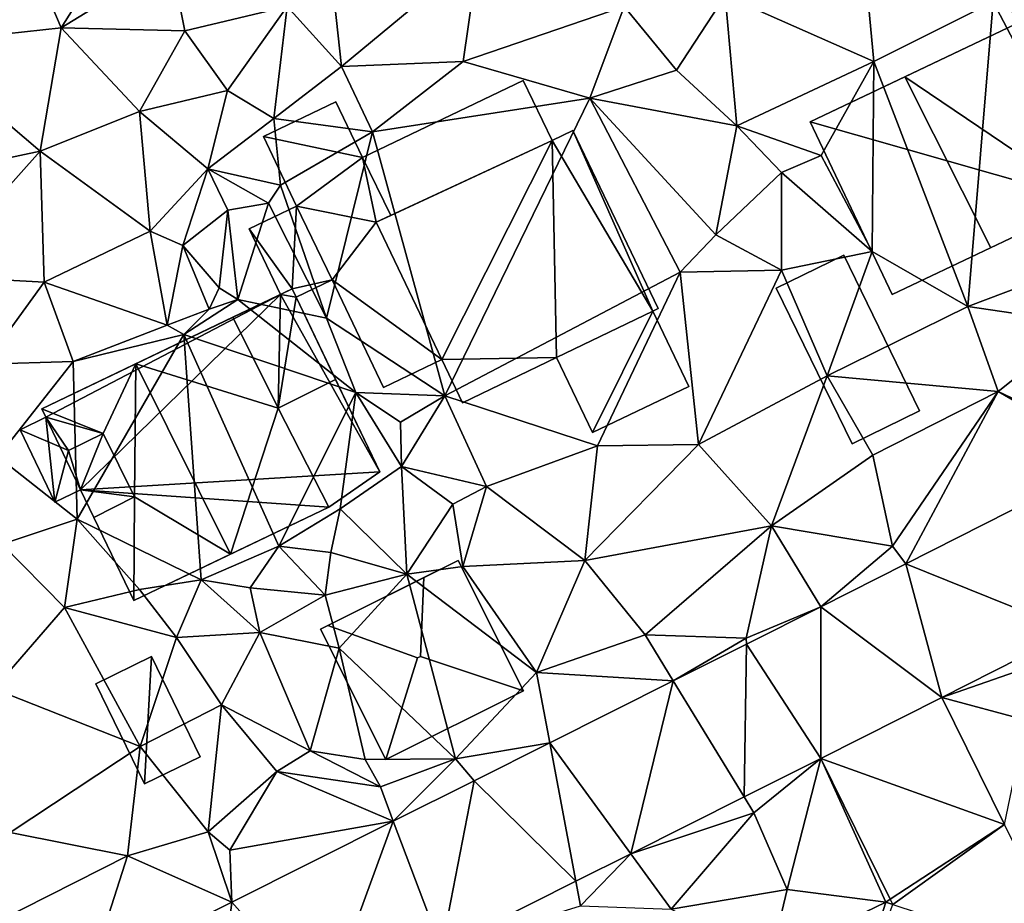
# Model space of a CAD drawing. Extents: x 571000 to 572017, y 6224000 to 6225081.
# Drawn here: x 571541 to 571585, y 6224201 to 6224240 of the extents above; entities that cross this region are included whole.
import ezdxf

# ---------------------------------------------------------------- set-up
doc = ezdxf.new("R2010")
doc.units = 0
doc.header["$MEASUREMENT"] = 0
for name, color, linetype in [('Bygninger_LOD1', 1, 'Continuous'), ('Bygninger_LOD2', 1, 'Continuous'), ('Terraen', 33, 'Continuous'), ('Terraen_vej', 33, 'Continuous')]:
    doc.layers.add(name, color=color, linetype=linetype)

# ---------------------------------------------------------------- blocks, each defined once
blk = doc.blocks.new('1km_6224_571_UTM32_ACAD_1_FMEBLOCK100')
at = {"layer": 'Terraen', "color": 9, "true_color": 0xbbbbbb}
for points in [[(-19.48, 52.22, 43.47), (-16.04, 57.68, 43.37), (-21.33, 56.61, 43.57)], [(-19.48, 52.22, 43.47), (-14.62, 55.19, 43.33), (-16.04, 57.68, 43.37)], [(-7.06, 50.5, 42.93), (-7.84, 57.7, 43.11), (-9.46, 53.16, 43.04)], [(-7.06, 50.5, 42.93), (-0.98, 55.55, 42.86), (-7.84, 57.7, 43.11)], [(-25.98, 51.51, 43.62), (-19.48, 52.22, 43.47), (-21.33, 56.61, 43.57)], [(-7.06, 50.5, 42.93), (-1.67, 50.72, 42.83), (-0.98, 55.55, 42.86)], [(-1.67, 50.72, 42.83), (5.46, 53.16, 42.78), (-0.98, 55.55, 42.86)], [(16.51, 50.73, 42.3), (16.05, 55.62, 42.3), (9.93, 53.64, 42.46)], [(16.51, 50.73, 42.3), (21.8, 53.37, 42.2), (16.05, 55.62, 42.3)], [(-19.48, 52.22, 43.47), (-14, 52.08, 43.35), (-14.62, 55.19, 43.33)], [(-9.46, 53.16, 43.04), (-14.62, 55.19, 43.33), (-14, 52.08, 43.35)], [(7.78, 50.34, 42.56), (9.93, 53.64, 42.46), (5.46, 53.16, 42.78)], [(10.45, 47.88, 42.5), (9.93, 53.64, 42.46), (7.78, 50.34, 42.56)], [(10.45, 47.88, 42.5), (16.51, 50.73, 42.3), (9.93, 53.64, 42.46)], [(20.68, 39.88, 42.05), (21.8, 53.37, 42.2), (16.51, 50.73, 42.3)], [(20.68, 39.88, 42.05), (27.53, 42.47, 41.81), (21.8, 53.37, 42.2)], [(27.53, 42.47, 41.81), (29.72, 49.11, 41.99), (21.8, 53.37, 42.2)], [(-12.11, 49.44, 43.32), (-9.46, 53.16, 43.04), (-14, 52.08, 43.35)], [(-12.11, 49.44, 43.32), (-10.05, 48.2, 42.97), (-9.46, 53.16, 43.04)], [(-10.05, 48.2, 42.97), (-7.06, 50.5, 42.93), (-9.46, 53.16, 43.04)], [(3.93, 49.1, 42.77), (5.46, 53.16, 42.78), (-1.67, 50.72, 42.83)], [(3.93, 49.1, 42.77), (7.78, 50.34, 42.56), (5.46, 53.16, 42.78)], [(-20.41, 46.76, 43.38), (-19.48, 52.22, 43.47), (-25.98, 51.51, 43.62)], [(-20.41, 46.76, 43.38), (-16.01, 48.52, 43.22), (-19.48, 52.22, 43.47)], [(-16.01, 48.52, 43.22), (-14, 52.08, 43.35), (-19.48, 52.22, 43.47)], [(-12.11, 49.44, 43.32), (-14, 52.08, 43.35), (-16.01, 48.52, 43.22)], [(-27.41, 45.27, 43.66), (-20.41, 46.76, 43.38), (-25.98, 51.51, 43.62)], [(-5.68, 47.61, 42.72), (-1.67, 50.72, 42.83), (-7.06, 50.5, 42.93)], [(-5.68, 47.61, 42.72), (3.93, 49.1, 42.77), (-1.67, 50.72, 42.83)], [(14.18, 46.57, 41.75), (16.51, 50.73, 42.3), (10.45, 47.88, 42.5)], [(16.44, 42.32, 42.12), (16.51, 50.73, 42.3), (14.18, 46.57, 41.75)], [(20.68, 39.88, 42.05), (16.51, 50.73, 42.3), (16.44, 42.32, 42.12)], [(-5.68, 47.61, 42.72), (-7.06, 50.5, 42.93), (-10.05, 48.2, 42.97)], [(10.45, 47.88, 42.5), (7.78, 50.34, 42.56), (3.93, 49.1, 42.77)], [(-12.98, 45.97, 43.36), (-12.11, 49.44, 43.32), (-16.01, 48.52, 43.22)], [(-12.98, 45.97, 43.36), (-10.05, 48.2, 42.97), (-12.11, 49.44, 43.32)], [(-2.48, 35.93, 42.64), (3.93, 49.1, 42.77), (-5.68, 47.61, 42.72)], [(-2.48, 35.93, 42.64), (7.93, 41.4, 42.53), (3.93, 49.1, 42.77)], [(9.52, 43.05, 42.53), (10.45, 47.88, 42.5), (3.93, 49.1, 42.77)], [(7.93, 41.4, 42.53), (9.52, 43.05, 42.53), (3.93, 49.1, 42.77)], [(-15.53, 43.21, 43.24), (-16.01, 48.52, 43.22), (-20.41, 46.76, 43.38)], [(-15.53, 43.21, 43.24), (-12.98, 45.97, 43.36), (-16.01, 48.52, 43.22)], [(-9.76, 45.25, 43.04), (-10.05, 48.2, 42.97), (-12.98, 45.97, 43.36)], [(-9.76, 45.25, 43.04), (-5.68, 47.61, 42.72), (-10.05, 48.2, 42.97)], [(-7.73, 39.36, 42.89), (-5.68, 47.61, 42.72), (-9.76, 45.25, 43.04)], [(-2.48, 35.93, 42.64), (-5.68, 47.61, 42.72), (-7.73, 39.36, 42.89)], [(9.52, 43.05, 42.53), (12.43, 45.82, 42.22), (10.45, 47.88, 42.5)], [(12.43, 45.82, 42.22), (14.18, 46.57, 41.75), (10.45, 47.88, 42.5)], [(-25.33, 41.24, 43.56), (-20.41, 46.76, 43.38), (-27.41, 45.27, 43.66)], [(-20.23, 40.96, 43.32), (-20.41, 46.76, 43.38), (-25.33, 41.24, 43.56)], [(-20.23, 40.96, 43.32), (-15.53, 43.21, 43.24), (-20.41, 46.76, 43.38)], [(16.44, 42.32, 42.12), (14.18, 46.57, 41.75), (12.43, 45.82, 42.22)], [(-14.09, 42.59, 43.84), (-12.98, 45.97, 43.36), (-15.53, 43.21, 43.24)], [(-14.09, 42.59, 43.84), (-12.09, 44.14, 44.35), (-12.98, 45.97, 43.36)], [(-10.29, 44.46, 42.79), (-12.98, 45.97, 43.36), (-12.09, 44.14, 44.35)], [(-10.29, 44.46, 42.79), (-9.76, 45.25, 43.04), (-12.98, 45.97, 43.36)], [(9.52, 43.05, 42.53), (12.43, 41.49, 42.26), (12.43, 45.82, 42.22)], [(12.43, 41.49, 42.26), (16.44, 42.32, 42.12), (12.43, 45.82, 42.22)], [(-7.73, 39.36, 42.89), (-9.76, 45.25, 43.04), (-10.29, 44.46, 42.79)], [(-12.48, 40.71, 44.22), (-12.09, 44.14, 44.35), (-14.09, 42.59, 43.84)], [(-11.65, 40.19, 44.22), (-12.09, 44.14, 44.35), (-12.48, 40.71, 44.22)], [(-11.65, 40.19, 44.22), (-10.29, 44.46, 42.79), (-12.09, 44.14, 44.35)], [(-11.65, 40.19, 44.22), (-7.73, 39.36, 42.89), (-10.29, 44.46, 42.79)], [(-14.78, 39.06, 43.28), (-15.53, 43.21, 43.24), (-20.23, 40.96, 43.32)], [(-14.78, 39.06, 43.28), (-14.09, 42.59, 43.84), (-15.53, 43.21, 43.24)], [(7.93, 41.4, 42.53), (12.43, 41.49, 42.26), (9.52, 43.05, 42.53)], [(-14.78, 39.06, 43.28), (-12.92, 39.77, 42.05), (-14.09, 42.59, 43.84)], [(-12.92, 39.77, 42.05), (-12.48, 40.71, 44.22), (-14.09, 42.59, 43.84)], [(14.45, 36.81, 42.17), (16.44, 42.32, 42.12), (12.43, 41.49, 42.26)], [(14.45, 36.81, 42.17), (20.68, 39.88, 42.05), (16.44, 42.32, 42.12)], [(20.68, 39.88, 42.05), (25.8, 39.13, 41.93), (27.53, 42.47, 41.81)], [(8.75, 33.78, 42.4), (12.43, 41.49, 42.26), (7.93, 41.4, 42.53)], [(8.75, 33.78, 42.4), (14.45, 36.81, 42.17), (12.43, 41.49, 42.26)], [(-22.87, 37.33, 43.27), (-20.23, 40.96, 43.32), (-25.33, 41.24, 43.56)], [(4.28, 33.71, 42.6), (7.93, 41.4, 42.53), (-2.48, 35.93, 42.64)], [(8.75, 33.78, 42.4), (7.93, 41.4, 42.53), (4.28, 33.71, 42.6)], [(-22.87, 37.33, 43.27), (-18.94, 37.45, 43.27), (-20.23, 40.96, 43.32)], [(-14.78, 39.06, 43.28), (-20.23, 40.96, 43.32), (-18.94, 37.45, 43.27)], [(-12.92, 39.77, 42.05), (-11.65, 40.19, 44.22), (-12.48, 40.71, 44.22)], [(-14.04, 38.64, 42.44), (-11.65, 40.19, 44.22), (-12.92, 39.77, 42.05)], [(-6.42, 36.08, 42.3), (-11.65, 40.19, 44.22), (-14.04, 38.64, 42.44)], [(-6.42, 36.08, 42.3), (-7.73, 39.36, 42.89), (-11.65, 40.19, 44.22)], [(-14.78, 39.06, 43.28), (-14.04, 38.64, 42.44), (-12.92, 39.77, 42.05)], [(22.02, 36.12, 41.96), (20.68, 39.88, 42.05), (14.45, 36.81, 42.17)], [(22.02, 36.12, 41.96), (25.8, 39.13, 41.93), (20.68, 39.88, 42.05)], [(-6.42, 36.08, 42.3), (-2.48, 35.93, 42.64), (-7.73, 39.36, 42.89)], [(-14.78, 39.06, 43.28), (-18.94, 37.45, 43.27), (-14.04, 38.64, 42.44)], [(27.25, 33.64, 41.81), (25.8, 39.13, 41.93), (22.02, 36.12, 41.96)], [(-18.76, 30.47, 43.01), (-14.04, 38.64, 42.44), (-18.94, 37.45, 43.27)], [(-13.27, 27.78, 42.38), (-14.04, 38.64, 42.44), (-18.76, 30.47, 43.01)], [(-9.83, 29.28, 42.77), (-6.42, 36.08, 42.3), (-14.04, 38.64, 42.44)], [(-13.27, 27.78, 42.38), (-9.83, 29.28, 42.77), (-14.04, 38.64, 42.44)], [(-22.28, 33.23, 43.51), (-18.94, 37.45, 43.27), (-22.87, 37.33, 43.27)], [(-18.76, 30.47, 43.01), (-18.94, 37.45, 43.27), (-22.28, 33.23, 43.51)], [(11.98, 30.18, 42.21), (14.45, 36.81, 42.17), (8.75, 33.78, 42.4)], [(11.98, 30.18, 42.21), (16.47, 33.3, 42.12), (14.45, 36.81, 42.17)], [(16.47, 33.3, 42.12), (22.02, 36.12, 41.96), (14.45, 36.81, 42.17)], [(-9.83, 29.28, 42.77), (-7.12, 30.93, 41.73), (-6.42, 36.08, 42.3)], [(-7.12, 30.93, 41.73), (-4.41, 32.81, 41.82), (-6.42, 36.08, 42.3)], [(-4.44, 34.76, 42.65), (-2.48, 35.93, 42.64), (-6.42, 36.08, 42.3)], [(-4.41, 32.81, 41.82), (-4.44, 34.76, 42.65), (-6.42, 36.08, 42.3)], [(-4.41, 32.81, 41.82), (-2.48, 35.93, 42.64), (-4.44, 34.76, 42.65)], [(-0.64, 31.92, 42.57), (-2.48, 35.93, 42.64), (-4.41, 32.81, 41.82)], [(-0.64, 31.92, 42.57), (4.28, 33.71, 42.6), (-2.48, 35.93, 42.64)], [(17.34, 29.27, 42), (22.02, 36.12, 41.96), (16.47, 33.3, 42.12)], [(17.931, 28.501, 41.975), (22.02, 36.12, 41.96), (17.34, 29.27, 42)], [(27.135, 33.156, 41.904), (22.02, 36.12, 41.96), (17.931, 28.501, 41.975)], [(27.135, 33.156, 41.904), (27.25, 33.64, 41.81), (22.02, 36.12, 41.96)], [(3.71, 28.65, 42.41), (4.28, 33.71, 42.6), (-0.64, 31.92, 42.57)], [(3.71, 28.65, 42.41), (8.75, 33.78, 42.4), (4.28, 33.71, 42.6)], [(3.71, 28.65, 42.41), (11.98, 30.18, 42.21), (8.75, 33.78, 42.4)], [(-22.08, 29.36, 43.59), (-18.76, 30.47, 43.01), (-22.28, 33.23, 43.51)], [(11.98, 30.18, 42.21), (17.34, 29.27, 42), (16.47, 33.3, 42.12)], [(-4.17, 28.04, 41.96), (-4.41, 32.81, 41.82), (-7.12, 30.93, 41.73)], [(-2.13, 31.14, 42.8), (-0.64, 31.92, 42.57), (-4.41, 32.81, 41.82)], [(-4.17, 28.04, 41.96), (-2.13, 31.14, 42.8), (-4.41, 32.81, 41.82)], [(-1.68, 28.37, 42.41), (-0.64, 31.92, 42.57), (-2.13, 31.14, 42.8)], [(3.71, 28.65, 42.41), (-0.64, 31.92, 42.57), (-1.68, 28.37, 42.41)], [(-4.17, 28.04, 41.96), (-1.68, 28.37, 42.41), (-2.13, 31.14, 42.8)], [(-7.53, 29, 42.15), (-7.12, 30.93, 41.73), (-9.83, 29.28, 42.77)], [(-4.17, 28.04, 41.96), (-7.12, 30.93, 41.73), (-7.53, 29, 42.15)], [(-19.32, 26.57, 43.36), (-18.76, 30.47, 43.01), (-22.08, 29.36, 43.59)], [(-16, 27.36, 42.86), (-18.76, 30.47, 43.01), (-19.32, 26.57, 43.36)], [(-16, 27.36, 42.86), (-13.27, 27.78, 42.38), (-18.76, 30.47, 43.01)], [(3.71, 28.65, 42.41), (6.38, 25.36, 42.23), (11.98, 30.18, 42.21)], [(10.86, 25.21, 42.02), (11.98, 30.18, 42.21), (6.38, 25.36, 42.23)], [(10.86, 25.21, 42.02), (14.171, 26.599, 42.004), (11.98, 30.18, 42.21)], [(11.98, 30.18, 42.21), (14.171, 26.599, 42.004), (17.34, 29.27, 42)], [(-22.46, 22.96, 43.28), (-19.32, 26.57, 43.36), (-22.08, 29.36, 43.59)], [(-11.11, 27.44, 43.11), (-9.83, 29.28, 42.77), (-13.27, 27.78, 42.38)], [(-7.78, 27.11, 42.07), (-9.83, 29.28, 42.77), (-11.11, 27.44, 43.11)], [(-7.78, 27.11, 42.07), (-7.53, 29, 42.15), (-9.83, 29.28, 42.77)], [(14.171, 26.599, 42.004), (17.931, 28.501, 41.975), (17.34, 29.27, 42)], [(-7.78, 27.11, 42.07), (-4.17, 28.04, 41.96), (-7.53, 29, 42.15)], [(1.57, 23.69, 42.36), (-1.68, 28.37, 42.41), (-4.17, 28.04, 41.96)], [(1.57, 23.69, 42.36), (3.71, 28.65, 42.41), (-1.68, 28.37, 42.41)], [(1.57, 23.69, 42.36), (6.38, 25.36, 42.23), (3.71, 28.65, 42.41)], [(-7.16, 24.77, 42.71), (-4.17, 28.04, 41.96), (-7.78, 27.11, 42.07)], [(-2.01, 19.86, 42.23), (-4.17, 28.04, 41.96), (-7.16, 24.77, 42.71)], [(-2.01, 19.86, 42.23), (1.57, 23.69, 42.36), (-4.17, 28.04, 41.96)], [(-14.37, 25.24, 42.83), (-13.27, 27.78, 42.38), (-16, 27.36, 42.86)], [(-14.37, 25.24, 42.83), (-10.67, 25.46, 42.56), (-13.27, 27.78, 42.38)], [(-11.11, 27.44, 43.11), (-13.27, 27.78, 42.38), (-10.67, 25.46, 42.56)], [(-14.37, 25.24, 42.83), (-16, 27.36, 42.86), (-19.32, 26.57, 43.36)], [(-7.78, 27.11, 42.07), (-11.11, 27.44, 43.11), (-10.67, 25.46, 42.56)], [(-7.16, 24.77, 42.71), (-7.78, 27.11, 42.07), (-10.67, 25.46, 42.56)], [(14.171, 26.599, 42.004), (10.86, 25.21, 42.02), (10.872, 24.945, 42.068)], [(-15.98, 20.41, 42.9), (-19.32, 26.57, 43.36), (-22.46, 22.96, 43.28)], [(-15.98, 20.41, 42.9), (-14.37, 25.24, 42.83), (-19.32, 26.57, 43.36)], [(-12.38, 22.25, 42.63), (-10.67, 25.46, 42.56), (-14.37, 25.24, 42.83)], [(-8.44, 20.22, 42.97), (-10.67, 25.46, 42.56), (-12.38, 22.25, 42.63)], [(-8.44, 20.22, 42.97), (-7.16, 24.77, 42.71), (-10.67, 25.46, 42.56)], [(7.629, 23.318, 42.131), (6.38, 25.36, 42.23), (1.57, 23.69, 42.36)], [(7.629, 23.318, 42.131), (10.86, 25.21, 42.02), (6.38, 25.36, 42.23)], [(19.525, 22.584, 41.93), (25.08, 24.51, 41.85), (25.319, 25.514, 41.879)], [(-15.98, 20.41, 42.9), (-12.38, 22.25, 42.63), (-14.37, 25.24, 42.83)], [(10.872, 24.945, 42.068), (10.86, 25.21, 42.02), (7.629, 23.318, 42.131)], [(-8.44, 20.22, 42.97), (-6.01, 19.84, 42.83), (-7.16, 24.77, 42.71)], [(-6.01, 19.84, 42.83), (-2.01, 19.86, 42.23), (-7.16, 24.77, 42.71)], [(23.26, 21.57, 41.89), (25.08, 24.51, 41.85), (19.525, 22.584, 41.93)], [(2.161, 20.576, 42.237), (1.57, 23.69, 42.36), (-2.01, 19.86, 42.23)], [(7.629, 23.318, 42.131), (1.57, 23.69, 42.36), (2.161, 20.576, 42.237)], [(-15.98, 20.41, 42.9), (-22.46, 22.96, 43.28), (-21.73, 16.61, 42.85)], [(-12.97, 16.63, 42.97), (-12.38, 22.25, 42.63), (-15.98, 20.41, 42.9)], [(-12.97, 16.63, 42.97), (-9.92, 19.3, 42.58), (-12.38, 22.25, 42.63)], [(-8.44, 20.22, 42.97), (-12.38, 22.25, 42.63), (-9.92, 19.3, 42.58)], [(22.301, 16.957, 41.673), (23.26, 21.57, 41.89), (19.525, 22.584, 41.93)], [(2.161, 20.576, 42.237), (-2.01, 19.86, 42.23), (-1.188, 18.896, 42.301)], [(-16.53, 15.58, 42.64), (-15.98, 20.41, 42.9), (-21.73, 16.61, 42.85)], [(-16.53, 15.58, 42.64), (-12.97, 16.63, 42.97), (-15.98, 20.41, 42.9)], [(-8.44, 20.22, 42.97), (-9.92, 19.3, 42.58), (-5.34, 18.62, 42.37)], [(-8.44, 20.22, 42.97), (-5.34, 18.62, 42.37), (-6.01, 19.84, 42.83)], [(-6.01, 19.84, 42.83), (-5.34, 18.62, 42.37), (-2.01, 19.86, 42.23)], [(-4.766, 17.102, 42.371), (-2.01, 19.86, 42.23), (-5.34, 18.62, 42.37)], [(-1.188, 18.896, 42.301), (-2.01, 19.86, 42.23), (-4.766, 17.102, 42.371)], [(10.771, 18.182, 42.077), (11.2, 17.48, 42.1), (14.166, 19.885, 42.033)], [(12.68, 14.08, 41.93), (14.166, 19.885, 42.033), (11.2, 17.48, 42.1)], [(17.04, 13.53, 41.86), (14.166, 19.885, 42.033), (12.68, 14.08, 41.93)], [(14.166, 19.885, 42.033), (17.04, 13.53, 41.86), (17.238, 13.659, 41.809)], [(-12, 15.82, 42.57), (-9.92, 19.3, 42.58), (-12.97, 16.63, 42.97)], [(-4.766, 17.102, 42.371), (-9.92, 19.3, 42.58), (-12, 15.82, 42.57)], [(-4.766, 17.102, 42.371), (-5.34, 18.62, 42.37), (-9.92, 19.3, 42.58)], [(5.752, 15.665, 42.143), (11.2, 17.48, 42.1), (10.771, 18.182, 42.077)], [(5.752, 15.665, 42.143), (7.54, 13.22, 42.2), (11.2, 17.48, 42.1)], [(7.54, 13.22, 42.2), (12.68, 14.08, 41.93), (11.2, 17.48, 42.1)], [(-4.766, 17.102, 42.371), (-12, 15.82, 42.57), (-11.91, 13.519, 42.509)], [(-22.35, 12.64, 42.79), (-16.53, 15.58, 42.64), (-21.73, 16.61, 42.85)], [(-16.53, 15.58, 42.64), (-11.91, 13.519, 42.509), (-12.97, 16.63, 42.97)], [(-12, 15.82, 42.57), (-12.97, 16.63, 42.97), (-11.91, 13.519, 42.509)], [(-22.35, 12.64, 42.79), (-18.204, 10.362, 42.631), (-16.53, 15.58, 42.64)], [(-11.91, 13.519, 42.509), (-16.53, 15.58, 42.64), (-18.204, 10.362, 42.631)], [(3.324, 14.447, 42.174), (3.53, 13.36, 42.22), (5.752, 15.665, 42.143)], [(5.752, 15.665, 42.143), (3.53, 13.36, 42.22), (7.54, 13.22, 42.2)], [(-2.632, 11.46, 42.252), (3.53, 13.36, 42.22), (3.324, 14.447, 42.174)], [(11.95, 11.06, 41.93), (12.68, 14.08, 41.93), (7.54, 13.22, 42.2)], [(11.95, 11.06, 41.93), (17.04, 13.53, 41.86), (12.68, 14.08, 41.93)], [(15.12, 7.51, 41.84), (17.04, 13.53, 41.86), (11.95, 11.06, 41.93)], [(17.352, 13.427, 41.8), (17.04, 13.53, 41.86), (15.12, 7.51, 41.84)], [(17.238, 13.659, 41.809), (17.04, 13.53, 41.86), (17.352, 13.427, 41.8)]]:
    blk.add_polyline3d(points, close=True, dxfattribs=at)
blk = doc.blocks.new('1km_6224_571_UTM32_ACAD_1_FMEBLOCK140')
at = {"layer": 'Terraen_vej', "color": 251, "true_color": 0x555555}
for points in [[(17.931, 31.69, 41.975), (25.319, 28.703, 41.879), (27.135, 36.345, 41.904)], [(17.931, 31.69, 41.975), (14.171, 29.788, 42.004), (19.525, 25.772, 41.93)], [(17.931, 31.69, 41.975), (19.525, 25.772, 41.93), (25.319, 28.703, 41.879)], [(14.171, 29.788, 42.004), (10.872, 28.133, 42.068), (14.166, 23.073, 42.033)], [(14.171, 29.788, 42.004), (14.166, 23.073, 42.033), (19.525, 25.772, 41.93)], [(7.629, 26.507, 42.131), (10.771, 21.37, 42.077), (10.872, 28.133, 42.068)], [(10.872, 28.133, 42.068), (10.771, 21.37, 42.077), (14.166, 23.073, 42.033)], [(2.161, 23.765, 42.237), (5.752, 18.853, 42.143), (7.629, 26.507, 42.131)], [(7.629, 26.507, 42.131), (5.752, 18.853, 42.143), (10.771, 21.37, 42.077)], [(19.525, 25.772, 41.93), (14.166, 23.073, 42.033), (22.301, 20.145, 41.673)], [(-1.188, 22.085, 42.301), (3.324, 17.635, 42.174), (2.161, 23.765, 42.237)], [(3.324, 17.635, 42.174), (5.752, 18.853, 42.143), (2.161, 23.765, 42.237)], [(22.301, 20.145, 41.673), (14.166, 23.073, 42.033), (17.238, 16.847, 41.809)], [(-4.766, 20.29, 42.371), (-2.632, 14.648, 42.252), (-1.188, 22.085, 42.301)], [(-1.188, 22.085, 42.301), (-2.632, 14.648, 42.252), (3.324, 17.635, 42.174)], [(-11.91, 16.707, 42.509), (-7.781, 12.066, 42.319), (-4.766, 20.29, 42.371)], [(-4.766, 20.29, 42.371), (-7.781, 12.066, 42.319), (-2.632, 14.648, 42.252)], [(22.301, 20.145, 41.673), (17.238, 16.847, 41.809), (17.352, 16.616, 41.8)], [(22.301, 20.145, 41.673), (17.352, 16.616, 41.8), (25.344, 13.977, 41.391)], [(-18.204, 13.551, 42.631), (-12.766, 9.566, 42.384), (-11.91, 16.707, 42.509)], [(-11.91, 16.707, 42.509), (-12.766, 9.566, 42.384), (-7.781, 12.066, 42.319)]]:
    blk.add_polyline3d(points, close=True, dxfattribs=at)
blk = doc.blocks.new('building_97931')
at = {"layer": 'Bygninger_LOD1', "color": 16, "true_color": 0x7e0000}
for points in [[(0.875, 6.245, 42.54), (1.795, 6.685, 42.64), (5.335, -1.315, 42.52)], [(1.795, 6.685, 45.14), (5.335, -1.315, 45.02), (0.875, 6.245, 45.04)], [(0.875, 6.245, 42.54), (0.875, 6.245, 45.04), (1.795, 6.685, 45.14), (1.795, 6.685, 42.64)], [(1.795, 6.685, 42.64), (5.575, -1.195, 42.53), (5.335, -1.315, 42.52)], [(5.575, -1.195, 45.03), (5.335, -1.315, 45.02), (1.795, 6.685, 45.14)], [(1.795, 6.685, 42.64), (1.795, 6.685, 45.14), (5.575, -1.195, 45.03), (5.575, -1.195, 42.53)], [(-4.015, -3.445, 42.68), (-6.925, 2.625, 42.86), (0.875, 6.245, 42.54)], [(0.875, 6.245, 45.04), (-4.015, -3.445, 45.18), (-6.925, 2.625, 45.36)], [(-6.925, 2.625, 42.86), (-6.925, 2.625, 45.36), (0.875, 6.245, 45.04), (0.875, 6.245, 42.54)], [(0.875, 6.245, 42.54), (1.065, -3.365, 42.59), (-4.015, -3.445, 42.68)], [(1.065, -3.365, 45.09), (-4.015, -3.445, 45.18), (0.875, 6.245, 45.04)], [(0.875, 6.245, 42.54), (5.335, -1.315, 42.52), (1.065, -3.365, 42.59)], [(5.335, -1.315, 45.02), (1.065, -3.365, 45.09), (0.875, 6.245, 45.04)], [(-4.015, -3.445, 42.68), (-4.015, -3.445, 45.18), (-6.925, 2.625, 45.36), (-6.925, 2.625, 42.86)], [(5.575, -1.195, 42.53), (5.575, -1.195, 45.03), (5.335, -1.315, 45.02), (5.335, -1.315, 42.52)], [(5.335, -1.315, 42.52), (2.665, -6.685, 42.59), (1.065, -3.365, 42.59)], [(2.665, -6.685, 45.09), (1.065, -3.365, 45.09), (5.335, -1.315, 45.02)], [(5.335, -1.315, 42.52), (6.925, -4.645, 42.47), (2.665, -6.685, 42.59)], [(2.665, -6.685, 45.09), (5.335, -1.315, 45.02), (6.925, -4.645, 44.97)], [(5.335, -1.315, 42.52), (5.335, -1.315, 45.02), (6.925, -4.645, 44.97), (6.925, -4.645, 42.47)], [(1.065, -3.365, 42.59), (-3.095, -5.365, 42.64), (-4.015, -3.445, 42.68)], [(-3.095, -5.365, 45.14), (-4.015, -3.445, 45.18), (1.065, -3.365, 45.09)], [(-3.095, -5.365, 42.64), (-3.095, -5.365, 45.14), (-4.015, -3.445, 45.18), (-4.015, -3.445, 42.68)], [(1.065, -3.365, 42.59), (1.065, -3.365, 45.09), (-3.095, -5.365, 45.14), (-3.095, -5.365, 42.64)], [(2.665, -6.685, 42.59), (2.665, -6.685, 45.09), (1.065, -3.365, 45.09), (1.065, -3.365, 42.59)], [(6.925, -4.645, 42.47), (6.925, -4.645, 44.97), (2.665, -6.685, 45.09), (2.665, -6.685, 42.59)]]:
    blk.add_3dface(points, dxfattribs=at)
blk = doc.blocks.new('building_148720')
at = {"layer": 'Bygninger_LOD1', "color": 16, "true_color": 0x7e0000}
for points in [[(-4.2, -0.42, 42.7), (2.91, 2.99, 42.78), (4.2, 0.33, 42.54), (-2.95, -2.99, 42.84)], [(-2.95, -2.99, 45.34), (-4.2, -0.42, 45.2), (2.91, 2.99, 45.28), (4.2, 0.33, 45.04)], [(-4.2, -0.42, 42.7), (-4.2, -0.42, 45.2), (2.91, 2.99, 45.28), (2.91, 2.99, 42.78)], [(2.91, 2.99, 42.78), (2.91, 2.99, 45.28), (4.2, 0.33, 45.04), (4.2, 0.33, 42.54)], [(4.2, 0.33, 42.54), (4.2, 0.33, 45.04), (-2.95, -2.99, 45.34), (-2.95, -2.99, 42.84)], [(-2.95, -2.99, 42.84), (-2.95, -2.99, 45.34), (-4.2, -0.42, 45.2), (-4.2, -0.42, 42.7)]]:
    blk.add_3dface(points, dxfattribs=at)
blk = doc.blocks.new('building_95152')
at = {"layer": 'Bygninger_LOD2', "color": 16, "true_color": 0x7e0000}
for points in [[(-0.15, -2.815, 42.87), (-2.31, 1.615, 43.02), (0.15, 2.815, 42.79)], [(0.15, 2.815, 42.79), (-2.31, 1.615, 43.02), (-2.31, 1.615, 44.58), (0.15, 2.815, 45.38)], [(-0.15, -2.815, 44.55), (-2.31, 1.615, 44.58), (0.15, 2.815, 45.38), (2.31, -1.615, 45.35)], [(2.31, -1.615, 43), (-0.15, -2.815, 42.87), (0.15, 2.815, 42.79)], [(2.31, -1.615, 43), (0.15, 2.815, 42.79), (0.15, 2.815, 45.38), (2.31, -1.615, 45.35)], [(-0.15, -2.815, 44.55), (-2.31, 1.615, 44.58), (-2.31, 1.615, 43.02), (-0.15, -2.815, 42.87)], [(2.31, -1.615, 43), (2.31, -1.615, 45.35), (-0.15, -2.815, 44.55), (-0.15, -2.815, 42.87)]]:
    blk.add_3dface(points, dxfattribs=at)
blk = doc.blocks.new('building_8432')
at = {"layer": 'Bygninger_LOD2', "color": 16, "true_color": 0x7e0000}
for points in [[(2.83, 6.05, 44.27), (-6.55, 1.6, 46.99), (-6.55, 1.6, 42.23)], [(2.83, 6.05, 44.27), (-6.55, 1.6, 42.23), (2.83, 6.05, 41.98)], [(2.83, 6.05, 45.78), (-6.55, 1.6, 46.99), (2.83, 6.05, 44.27)], [(-2.35, 3.59, 52.25), (-6.55, 1.6, 46.99), (2.83, 6.05, 45.78)], [(5.79, -1.92, 41.85), (-6.55, 1.6, 42.23), (2.83, 6.05, 41.98)], [(2.83, 6.05, 45.78), (5.79, -1.92, 46.76), (-2.35, 3.59, 52.25)], [(6.55, -1.56, 44.27), (2.83, 6.05, 44.27), (2.83, 6.05, 45.78)], [(6.55, -1.56, 44.27), (2.83, 6.05, 45.78), (6.55, -1.56, 45.81)], [(2.83, 6.05, 41.98), (2.83, 6.05, 44.27), (6.55, -1.56, 44.27)], [(6.55, -1.56, 41.85), (2.83, 6.05, 41.98), (6.55, -1.56, 44.27)], [(6.55, -1.56, 45.81), (5.79, -1.92, 46.76), (2.83, 6.05, 45.78)], [(5.79, -1.92, 41.85), (2.83, 6.05, 41.98), (6.55, -1.56, 41.85)], [(-2.92, -6.05, 46.71), (-6.55, 1.6, 46.99), (-2.35, 3.59, 52.25), (1.45, -3.98, 52.19)], [(5.79, -1.92, 46.76), (1.45, -3.98, 52.19), (-2.35, 3.59, 52.25)], [(-2.92, -6.05, 46.71), (-6.55, 1.6, 46.99), (-6.55, 1.6, 42.23), (-2.92, -6.05, 42)], [(-2.92, -6.05, 42), (-6.55, 1.6, 42.23), (5.79, -1.92, 41.85)], [(5.79, -1.92, 46.76), (5.79, -1.92, 41.85), (6.55, -1.56, 44.27)], [(6.55, -1.56, 45.81), (5.79, -1.92, 46.76), (6.55, -1.56, 44.27)], [(5.79, -1.92, 41.85), (6.55, -1.56, 41.85), (6.55, -1.56, 44.27)], [(-2.92, -6.05, 42), (5.79, -1.92, 41.85), (5.79, -1.92, 46.76)], [(1.45, -3.98, 52.19), (-2.92, -6.05, 46.71), (5.79, -1.92, 46.76)], [(-2.92, -6.05, 46.71), (-2.92, -6.05, 42), (5.79, -1.92, 46.76)]]:
    blk.add_3dface(points, dxfattribs=at)
blk = doc.blocks.new('building_148552')
at = {"layer": 'Bygninger_LOD2', "color": 16, "true_color": 0x7e0000}
for points in [[(-6.825, 1.21, 43.23), (-7.005, 1.58, 43.23), (3.565, 6.65, 42.49)], [(1.455, 5.64, 47.15), (3.565, 6.65, 42.49), (-7.005, 1.58, 43.23)], [(-5.285, -2, 43.08), (-6.825, 1.21, 43.23), (3.565, 6.65, 42.49)], [(-5.285, -2, 43.08), (3.565, 6.65, 42.49), (7.965, -1.21, 41.84)], [(4.085, 6.9, 45.03), (3.565, 6.65, 42.49), (1.455, 5.64, 47.15)], [(3.565, 6.65, 47.09), (4.085, 6.9, 45.03), (1.455, 5.64, 47.15)], [(1.455, 5.64, 47.15), (3.565, 6.65, 47.09), (3.455, 1.62, 47.16)], [(3.455, 1.62, 47.16), (3.565, 6.65, 47.09), (4.265, 6.53, 47.08)], [(3.565, 6.65, 47.09), (4.085, 6.9, 47.07), (4.265, 6.53, 47.08)], [(4.085, 6.9, 42.67), (4.265, 6.53, 42.62), (3.565, 6.65, 42.49)], [(4.085, 6.9, 47.07), (4.085, 6.9, 45.03), (3.565, 6.65, 47.09)], [(4.085, 6.9, 42.67), (3.565, 6.65, 42.49), (4.085, 6.9, 45.03)], [(4.265, 6.53, 42.62), (7.965, -1.21, 41.84), (3.565, 6.65, 42.49)], [(6.005, 2.89, 44.28), (4.085, 6.9, 45.03), (4.265, 6.53, 42.62)], [(6.005, 2.89, 44.28), (4.265, 6.53, 47.08), (4.085, 6.9, 45.03)], [(4.085, 6.9, 45.03), (4.085, 6.9, 42.67), (4.265, 6.53, 42.62)], [(4.085, 6.9, 47.07), (4.085, 6.9, 45.03), (4.265, 6.53, 47.08)], [(6.005, 2.89, 47.09), (3.455, 1.62, 47.16), (4.265, 6.53, 47.08)], [(7.965, -1.21, 41.84), (6.005, 2.89, 44.28), (4.265, 6.53, 42.62)], [(6.005, 2.89, 44.28), (6.005, 2.89, 47.09), (4.265, 6.53, 47.08)], [(1.455, 5.64, 47.15), (-7.005, 1.58, 43.23), (-7.005, 1.58, 47.3)], [(-2.845, 3.58, 52.18), (1.455, 5.64, 47.15), (-7.005, 1.58, 47.3)], [(1.455, 5.64, 47.15), (3.455, 1.62, 47.16), (-2.845, 3.58, 52.18)], [(-4.295, 0.5, 49.36), (-7.005, 1.58, 47.3), (-2.845, 3.58, 52.18)], [(-2.895, -2.31, 49.37), (-4.295, 0.5, 49.36), (-2.845, 3.58, 52.18)], [(-2.895, -2.31, 49.37), (-2.845, 3.58, 52.18), (1.355, -4.85, 52.21)], [(-2.845, 3.58, 52.18), (3.455, 1.62, 47.16), (1.355, -4.85, 52.21)], [(3.455, 1.62, 44.28), (6.005, 2.89, 44.28), (6.005, 2.89, 47.09), (3.455, 1.62, 47.16)], [(3.455, 1.62, 44.28), (6.005, 2.89, 44.28), (7.965, -1.21, 44.25), (5.705, -2.76, 44.25)], [(7.965, -1.21, 44.25), (6.005, 2.89, 44.28), (7.965, -1.21, 41.84)], [(-6.825, 1.21, 47.3), (-7.005, 1.58, 47.3), (-7.005, 1.58, 43.23), (-6.825, 1.21, 43.23)], [(-4.295, 0.5, 49.36), (-6.825, 1.21, 47.3), (-7.005, 1.58, 47.3)], [(3.455, 1.62, 47.16), (5.705, -2.76, 47.13), (1.355, -4.85, 52.21)], [(5.705, -2.76, 44.25), (3.455, 1.62, 44.28), (3.455, 1.62, 47.16), (5.705, -2.76, 47.13)], [(-7.965, 0.66, 45.96), (-6.825, 1.21, 47.3), (-6.825, 1.21, 43.23), (-7.965, 0.66, 43.24)], [(-6.425, -2.54, 43.09), (-7.965, 0.66, 43.24), (-6.825, 1.21, 43.23)], [(-6.825, 1.21, 47.3), (-5.825, -0.26, 47.55), (-7.965, 0.66, 45.96)], [(-5.285, -2, 43.08), (-6.425, -2.54, 43.09), (-6.825, 1.21, 43.23)], [(-4.295, 0.5, 49.36), (-5.825, -0.26, 47.55), (-6.825, 1.21, 47.3)], [(-6.425, -2.54, 45.92), (-7.965, 0.66, 45.96), (-7.965, 0.66, 43.24), (-6.425, -2.54, 43.09)], [(-7.965, 0.66, 45.96), (-5.825, -0.26, 47.55), (-6.425, -2.54, 45.92)], [(-5.825, -0.26, 49.38), (-4.295, 0.5, 49.36), (-5.825, -0.26, 47.55)], [(-4.295, 0.5, 49.36), (-5.285, -2, 49.39), (-5.825, -0.26, 49.38)], [(-2.895, -2.31, 49.37), (-5.285, -2, 49.39), (-4.295, 0.5, 49.36)], [(-5.825, -0.26, 47.55), (-6.425, -2.54, 45.92), (-6.425, -2.54, 49.41), (-5.825, -0.26, 49.38)], [(-5.285, -2, 49.39), (-6.425, -2.54, 49.41), (-5.825, -0.26, 49.38)], [(7.965, -1.21, 41.84), (5.705, -2.76, 41.85), (-5.285, -2, 43.08)], [(5.705, -2.76, 41.85), (7.965, -1.21, 41.84), (7.965, -1.21, 44.25), (5.705, -2.76, 44.25)], [(-5.285, -2, 49.39), (-6.425, -2.54, 49.41), (-6.425, -2.54, 45.92)], [(-5.285, -2, 43.08), (-5.285, -2, 49.39), (-6.425, -2.54, 45.92)], [(-6.425, -2.54, 43.09), (-5.285, -2, 43.08), (-6.425, -2.54, 45.92)], [(5.705, -2.76, 41.85), (-2.935, -6.9, 42.84), (-5.285, -2, 43.08)], [(-4.705, -3.22, 47.24), (-5.285, -2, 43.08), (-2.935, -6.9, 42.84)], [(-5.285, -2, 49.39), (-5.285, -2, 43.08), (-4.705, -3.22, 47.24)], [(-4.705, -3.22, 49.4), (-5.285, -2, 49.39), (-4.705, -3.22, 47.24)], [(-2.895, -2.31, 49.37), (-4.705, -3.22, 49.4), (-5.285, -2, 49.39)], [(-4.705, -3.22, 47.24), (-2.895, -2.31, 49.37), (-4.705, -3.22, 49.4)], [(-4.705, -3.22, 47.24), (-2.895, -2.31, 49.37), (-2.935, -6.9, 47.19)], [(-2.935, -6.9, 47.19), (-2.895, -2.31, 49.37), (1.355, -4.85, 52.21)], [(-2.935, -6.9, 47.19), (5.705, -2.76, 44.25), (5.705, -2.76, 47.13)], [(-2.935, -6.9, 47.19), (5.705, -2.76, 47.13), (1.355, -4.85, 52.21)], [(-2.935, -6.9, 42.84), (5.705, -2.76, 44.25), (-2.935, -6.9, 47.19)], [(5.705, -2.76, 41.85), (5.705, -2.76, 44.25), (-2.935, -6.9, 42.84)], [(-4.705, -3.22, 47.24), (-2.935, -6.9, 42.84), (-2.935, -6.9, 47.19)]]:
    blk.add_3dface(points, dxfattribs=at)
blk = doc.blocks.new('building_166334')
at = {"layer": 'Bygninger_LOD1', "color": 16, "true_color": 0x7e0000}
for points in [[(-3.95, 4.78, 43.14), (-0.74, 6.32, 42.75), (0.44, 3.86, 42.7)], [(-3.95, 4.78, 45.64), (-0.74, 6.32, 45.25), (0.44, 3.86, 45.2)], [(-3.95, 4.78, 43.14), (-3.95, 4.78, 45.64), (-0.74, 6.32, 45.25), (-0.74, 6.32, 42.75)], [(-0.74, 6.32, 42.75), (-0.74, 6.32, 45.25), (0.44, 3.86, 45.2), (0.44, 3.86, 42.7)], [(-2.48, 1.71, 42.84), (-3.95, 4.78, 43.14), (0.44, 3.86, 42.7)], [(-2.48, 1.71, 45.34), (-3.95, 4.78, 45.64), (0.44, 3.86, 45.2)], [(-2.48, 1.71, 42.84), (-2.48, 1.71, 45.34), (-3.95, 4.78, 45.64), (-3.95, 4.78, 43.14)], [(1.04, 0.99, 42.86), (-2.48, 1.71, 42.84), (0.44, 3.86, 42.7)], [(1.04, 0.99, 45.36), (-2.48, 1.71, 45.34), (0.44, 3.86, 45.2)], [(0.44, 3.86, 42.7), (1.69, 1.29, 42.84), (1.04, 0.99, 42.86)], [(1.04, 0.99, 45.36), (0.44, 3.86, 45.2), (1.69, 1.29, 45.34)], [(0.44, 3.86, 42.7), (0.44, 3.86, 45.2), (1.69, 1.29, 45.34), (1.69, 1.29, 42.84)], [(1.04, 0.99, 42.86), (-0.91, -1.56, 42.87), (-2.48, 1.71, 42.84)], [(-0.91, -1.56, 45.37), (-2.48, 1.71, 45.34), (1.04, 0.99, 45.36)], [(-0.91, -1.56, 42.87), (-0.91, -1.56, 45.37), (-2.48, 1.71, 45.34), (-2.48, 1.71, 42.84)], [(3.95, -5.08, 42.68), (-0.91, -1.56, 42.87), (1.04, 0.99, 42.86)], [(-0.91, -1.56, 45.37), (1.04, 0.99, 45.36), (3.95, -5.08, 45.18)], [(1.69, 1.29, 42.84), (1.69, 1.29, 45.34), (1.04, 0.99, 45.36), (1.04, 0.99, 42.86)], [(1.04, 0.99, 42.86), (1.04, 0.99, 45.36), (3.95, -5.08, 45.18), (3.95, -5.08, 42.68)], [(3.95, -5.08, 42.68), (1.37, -6.32, 42.62), (-0.91, -1.56, 42.87)], [(1.37, -6.32, 45.12), (-0.91, -1.56, 45.37), (3.95, -5.08, 45.18)], [(1.37, -6.32, 42.62), (1.37, -6.32, 45.12), (-0.91, -1.56, 45.37), (-0.91, -1.56, 42.87)], [(3.95, -5.08, 42.68), (3.95, -5.08, 45.18), (1.37, -6.32, 45.12), (1.37, -6.32, 42.62)]]:
    blk.add_3dface(points, dxfattribs=at)
blk = doc.blocks.new('building_58276')
at = {"layer": 'Bygninger_LOD2', "color": 16, "true_color": 0x7e0000}
for points in [[(-0.185, 4.18, 44.19), (3.175, -2.72, 44.34), (0.185, -4.18, 44.32), (-3.175, 2.72, 44.16)], [(-0.185, 4.18, 42.15), (-3.175, 2.72, 42.36), (-3.175, 2.72, 44.16), (-0.185, 4.18, 44.19)], [(-3.175, 2.72, 42.36), (-0.185, 4.18, 42.15), (3.175, -2.72, 41.93), (0.185, -4.18, 42.15)], [(3.175, -2.72, 41.93), (-0.185, 4.18, 42.15), (-0.185, 4.18, 44.19), (3.175, -2.72, 44.34)], [(0.185, -4.18, 44.32), (-3.175, 2.72, 44.16), (-3.175, 2.72, 42.36), (0.185, -4.18, 42.15)], [(3.175, -2.72, 41.93), (3.175, -2.72, 44.34), (0.185, -4.18, 44.32), (0.185, -4.18, 42.15)]]:
    blk.add_3dface(points, dxfattribs=at)
blk = doc.blocks.new('building_194065')
at = {"layer": 'Bygninger_LOD2', "color": 16, "true_color": 0x7e0000}
for points in [[(-1.835, 1.005, 45.05), (0.265, 2.015, 45.025), (0.265, 2.015, 42.84), (-1.835, 1.005, 42.71)], [(0.265, 2.015, 45.025), (0.075, -1.645, 45.03), (-1.835, 1.005, 45.05)], [(-1.835, 1.005, 42.71), (0.265, 2.015, 42.84), (0.075, -1.645, 42.67)], [(1.835, -1.255, 45.02), (0.075, -1.645, 45.03), (0.265, 2.015, 45.025)], [(0.075, -1.645, 42.67), (0.265, 2.015, 42.84), (1.835, -1.255, 42.87)], [(1.835, -1.255, 42.87), (0.265, 2.015, 42.84), (0.265, 2.015, 45.025), (1.835, -1.255, 45.02)], [(0.075, -1.645, 42.67), (-0.445, -1.895, 42.49), (-1.835, 1.005, 42.71)], [(-0.445, -1.895, 45.04), (-1.835, 1.005, 45.05), (-1.835, 1.005, 42.71), (-0.445, -1.895, 42.49)], [(-1.835, 1.005, 45.05), (0.075, -1.645, 45.03), (-0.445, -1.895, 45.04)], [(1.835, -1.255, 45.02), (0.255, -2.015, 45.02), (0.075, -1.645, 45.03)], [(1.835, -1.255, 42.87), (0.255, -2.015, 42.62), (0.075, -1.645, 42.67)], [(1.835, -1.255, 42.87), (1.835, -1.255, 45.02), (0.255, -2.015, 45.02), (0.255, -2.015, 42.62)], [(0.075, -1.645, 45.03), (-0.445, -1.895, 45.04), (-0.445, -1.895, 42.49), (0.075, -1.645, 42.67)], [(0.255, -2.015, 45.02), (0.075, -1.645, 45.03), (0.075, -1.645, 42.67), (0.255, -2.015, 42.62)]]:
    blk.add_3dface(points, dxfattribs=at)
blk = doc.blocks.new('building_81954')
at = {"layer": 'Bygninger_LOD2', "color": 16, "true_color": 0x7e0000}
for points in [[(4.495, -1.36, 42.27), (-1.605, -4.41, 42.73), (-4.495, 1.36, 42.44), (1.605, 4.41, 42.12)], [(-4.495, 1.36, 42.44), (0.085, 3.65, 44.57), (1.605, 4.41, 42.12)], [(1.605, 4.41, 44.41), (4.495, -1.36, 44.4), (-0.065, 0.16, 45.98), (0.085, 3.65, 45.2)], [(0.085, 3.65, 44.57), (1.605, 4.41, 44.41), (1.605, 4.41, 42.12)], [(0.085, 3.65, 44.57), (0.085, 3.65, 45.2), (1.605, 4.41, 44.41)], [(1.605, 4.41, 44.41), (4.495, -1.36, 44.4), (4.495, -1.36, 42.27), (1.605, 4.41, 42.12)], [(-4.495, 1.36, 42.44), (-4.165, 1.53, 44.58), (0.085, 3.65, 44.57)], [(-0.065, 0.16, 45.98), (-0.195, 0.09, 45.98), (-4.165, 1.53, 44.58), (0.085, 3.65, 44.57)], [(0.085, 3.65, 44.57), (-0.065, 0.16, 45.98), (0.085, 3.65, 45.2)], [(-4.495, 1.36, 44.4), (-4.165, 1.53, 44.58), (-4.495, 1.36, 42.44)], [(-0.195, 0.09, 45.98), (-1.605, -4.41, 44.42), (-4.495, 1.36, 44.4), (-4.165, 1.53, 44.58)], [(-1.605, -4.41, 44.42), (-4.495, 1.36, 44.4), (-4.495, 1.36, 42.44), (-1.605, -4.41, 42.73)], [(4.495, -1.36, 44.4), (-1.605, -4.41, 44.42), (-0.195, 0.09, 45.98), (-0.065, 0.16, 45.98)], [(4.495, -1.36, 44.4), (-1.605, -4.41, 44.42), (-1.605, -4.41, 42.73), (4.495, -1.36, 42.27)]]:
    blk.add_3dface(points, dxfattribs=at)

msp = doc.modelspace()

# ---------------------------------------------------------------- block references
at = {"layer": 'Bygninger_LOD1', "color": 16, "true_color": 0x7e0000}
for name, p in [('building_148720', (571560.57, 6224234.4)), ('building_166334', (571555.93, 6224230.12)), ('building_97931', (571563.895, 6224228.485))]:
    msp.add_blockref(name, p, dxfattribs=at)
at = {"layer": 'Bygninger_LOD2', "color": 16, "true_color": 0x7e0000}
for name, p in [('building_8432', (571582.74, 6224233.96)), ('building_194065', (571553.185, 6224229.815)), ('building_58276', (571577.865, 6224225.48)), ('building_148552', (571549.175, 6224221.27)), ('building_81954', (571559.005, 6224211.74)), ('building_95152', (571546.87, 6224209.075))]:
    msp.add_blockref(name, p, dxfattribs=at)
at = {"layer": 'Terraen', "color": 9, "true_color": 0xbbbbbb}
msp.add_blockref('1km_6224_571_UTM32_ACAD_1_FMEBLOCK100', (571562.5, 6224187.5), dxfattribs=at)
at = {"layer": 'Terraen_vej', "color": 251, "true_color": 0x555555}
msp.add_blockref('1km_6224_571_UTM32_ACAD_1_FMEBLOCK140', (571562.5, 6224184.311), dxfattribs=at)

doc.saveas('drawing.dxf')
